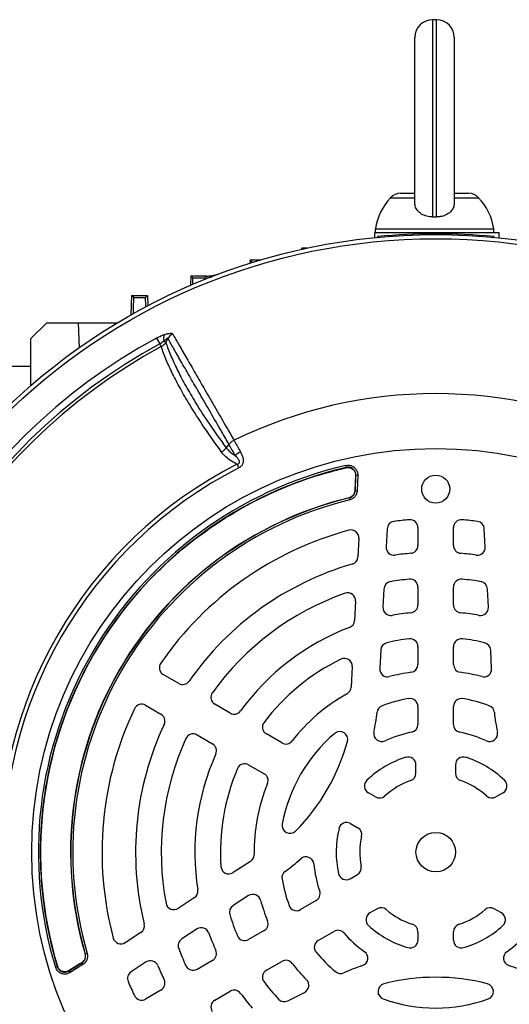
# Model space of a CAD drawing. Units: millimetres. Extents: x -1670 to 1062, y -962 to 962.
# Drawn here: x -1501 to -1377, y -54 to 196 of the extents above; entities that cross this region are included whole.
import ezdxf

# ---------------------------------------------------------------- set-up
doc = ezdxf.new("R2010")
doc.units = ezdxf.units.MM

msp = doc.modelspace()

# ---------------------------------------------------------------- linework, layer by layer
at = {"color": 7, "linetype": 'Continuous', "lineweight": 25}
for p, q in [((-1395.21, 195.51), (-1396.21, 195.51)), ((-1400.71, 149.01), (-1400.71, 191.01)), ((-1390.71, 191.01), (-1390.71, 149.01)), ((-1404.3, 151.51), (-1400.71, 151.51)), ((-1390.71, 151.51), (-1387.11, 151.51)), ((-1410.71, 142.51), (-1410.71, 141.51)), ((-1410.71, 142.51), (-1380.71, 142.51)), ((-1380.71, 141.51), (-1380.71, 142.51)), ((-1410.91, 141.51), (-1410.95, 140.26)), ((-1379.38, 141.51), (-1410.91, 141.51)), ((-1410.14, 140.53), (-1410.17, 140.33)), ((-1410.14, 140.53), (-1409.82, 140.2)), ((-1380.71, 140.53), (-1381.02, 140.2)), ((-1380.71, 140.53), (-1380.68, 140.33)), ((-1379.33, 140.2), (-1379.38, 141.51)), ((-1429.37, 137.25), (-1429.35, 137.62)), ((-1427.92, 137.62), (-1429.35, 137.62)), ((-1442.42, 134.62), (-1442.45, 133.8)), ((-1441.9, 134.07), (-1442.42, 134.62)), ((-1442.42, 134.62), (-1439.76, 134.62)), ((-1457.42, 130.62), (-1457.51, 128.19)), ((-1456.9, 130.07), (-1457.42, 130.62)), ((-1457.42, 130.62), (-1453.42, 130.62)), ((-1456.9, 130.07), (-1453.95, 130.07)), ((-1453.95, 130.07), (-1453.42, 130.62)), ((-1453.42, 130.62), (-1453.4, 129.9)), ((-1452.41, 130.63), (-1450.48, 131.03)), ((-1472.42, 125.62), (-1472.6, 120.68)), ((-1471.9, 125.07), (-1472.42, 125.62)), ((-1472.42, 125.62), (-1468.42, 125.62)), ((-1471.9, 125.07), (-1468.95, 125.07)), ((-1468.95, 125.07), (-1468.42, 125.62)), ((-1468.42, 125.62), (-1468.33, 123.01)), ((-1497.94, 114.7), (-1493.92, 118.71)), ((-1493.92, 118.71), (-1485.92, 118.71)), ((-1485.92, 118.71), (-1485.69, 112.38)), ((-1485.92, 118.71), (-1475.97, 118.71)), ((-1466.11, 114.82), (-1465.3, 113.32)), ((-1497.98, 102.74), (-1497.94, 114.7)), ((-1464.94, 112.66), (-1465.3, 113.32)), ((-1464.26, 114.02), (-1463.77, 113.75)), ((-1463.24, 114.71), (-1463.77, 113.75)), ((-1497.96, 107.62), (-1510.03, 107.62)), ((-1447.77, 87.9), (-1448.49, 87)), ((-1445.76, 82.84), (-1445.29, 81.93)), ((-1418.19, 82.52), (-1418.08, 82.03)), ((-1418.14, 81.97), (-1418.08, 82.03)), ((-1418.14, 81.97), (-1418.14, 81.97)), ((-1415.69, 79.94), (-1415.85, 76.2)), ((-1415.8, 76.16), (-1415.64, 80.01)), ((-1415.7, 79.94), (-1415.69, 79.94)), ((-1415.14, 79.99), (-1415.64, 80.01)), ((-1415.14, 79.99), (-1415.31, 76.14)), ((-1415.86, 76.2), (-1415.85, 76.2)), ((-1415.8, 76.16), (-1415.31, 76.14)), ((-1417.32, 74.31), (-1417.37, 74.35)), ((-1417.37, 74.35), (-1417.37, 74.35)), ((-1417.32, 74.31), (-1417.2, 73.82)), ((-1407.73, 66.49), (-1407.97, 61.92)), ((-1399.92, 66.77), (-1399.92, 62.26)), ((-1390.92, 62.26), (-1390.92, 66.77)), ((-1382.88, 61.92), (-1383.12, 66.49)), ((-1414.87, 64.09), (-1415.12, 59.35)), ((-1408.53, 51.21), (-1408.78, 46.6)), ((-1399.92, 51.72), (-1399.92, 47.19)), ((-1390.92, 47.19), (-1390.92, 51.72)), ((-1382.07, 46.6), (-1382.31, 51.21)), ((-1415.71, 48.14), (-1415.96, 43.26)), ((-1409.34, 35.76), (-1409.59, 31.07)), ((-1399.92, 36.63), (-1399.92, 32.09)), ((-1390.92, 32.09), (-1390.92, 36.63)), ((-1381.26, 31.07), (-1381.5, 35.76)), ((-1416.57, 31.55), (-1416.85, 26.32)), ((-1460.49, 27.29), (-1464.4, 29.55)), ((-1468.9, 21.76), (-1464.99, 19.5)), ((-1447.44, 19.76), (-1451.36, 22.02)), ((-1399.92, 21.46), (-1399.92, 16.88)), ((-1390.92, 16.88), (-1390.92, 21.46)), ((-1455.86, 14.23), (-1451.94, 11.97)), ((-1434.36, 12.21), (-1438.29, 14.48)), ((-1442.79, 6.68), (-1438.86, 4.41)), ((-1400.42, 4.55), (-1400.42, 6.65)), ((-1390.42, 6.65), (-1390.42, 4.55)), ((-1410.65, -1.48), (-1412.47, -0.43)), ((-1378.38, -0.43), (-1380.19, -1.48)), ((-1416.97, -8.23), (-1415.15, -9.27)), ((-1442.33, -17.81), (-1446.72, -20.66)), ((-1417.08, -22.2), (-1415.26, -21.15)), ((-1456.55, -27.05), (-1460.66, -29.71)), ((-1442.81, -26.47), (-1446.75, -29.03)), ((-1425.69, -27.75), (-1429.66, -30.04)), ((-1410.26, -29.81), (-1412.08, -30.86)), ((-1378.76, -30.86), (-1380.59, -29.81)), ((-1470.07, -35.82), (-1474.05, -38.41)), ((-1455.86, -34.94), (-1459.73, -37.46)), ((-1438.86, -35.35), (-1442.79, -37.62)), ((-1425.16, -37.83), (-1421.19, -35.54)), ((-1399.92, -35.65), (-1399.92, -37.75)), ((-1390.92, -37.75), (-1390.92, -35.65)), ((-1484.22, -41.24), (-1484.23, -41.25)), ((-1484.22, -41.24), (-1484.16, -41.27)), ((-1484.16, -41.27), (-1483.68, -41.13)), ((-1491.71, -44.61), (-1491.23, -44.47)), ((-1491.23, -44.47), (-1491.21, -44.39)), ((-1491.21, -44.39), (-1491.2, -44.39)), ((-1488.26, -45.57), (-1485, -43.5)), ((-1485.06, -43.48), (-1488.23, -45.49)), ((-1484.74, -43.92), (-1487.99, -45.99)), ((-1485.06, -43.48), (-1485.07, -43.48)), ((-1485, -43.5), (-1484.74, -43.92)), ((-1468.72, -43.3), (-1472.56, -45.79)), ((-1451.94, -42.9), (-1455.86, -45.17)), ((-1438.29, -45.41), (-1434.36, -43.15)), ((-1487.99, -45.99), (-1488.26, -45.57)), ((-1488.23, -45.49), (-1488.23, -45.49)), ((-1464.99, -50.44), (-1468.9, -52.69)), ((-1451.36, -52.96), (-1447.44, -50.7)), ((-1432.83, -53.14), (-1428.64, -51.01))]:
    msp.add_line(p, q, dxfattribs=at)
at = {"color": 8, "linetype": 'Continuous', "lineweight": 25}
for p, q in [((-1396.21, 195.51), (-1396.21, 145.53)), ((-1395.21, 145.53), (-1395.21, 195.51)), ((-1406.86, 150.39), (-1400.71, 150.39)), ((-1390.71, 150.39), (-1384.55, 150.39)), ((-1441.9, 134.07), (-1441.58, 134.07)), ((-1452.41, 130.63), (-1452.39, 130.11))]:
    msp.add_line(p, q, dxfattribs=at)
at = {"color": 7, "linetype": 'Continuous', "lineweight": 25, "flags": 128}
for points in [[(-1415.7, 79.94), (-1415.72, 79.34), (-1415.86, 76.2)], [(-1415.64, 80.01), (-1415.64, 80.01), (-1415.69, 79.94)], [(-1415.85, 76.2), (-1415.82, 76.17), (-1415.8, 76.16)], [(-1485.07, -43.48), (-1485.56, -43.79), (-1488.23, -45.49)], [(-1485, -43.5), (-1485.02, -43.5), (-1485.06, -43.48)], [(-1488.23, -45.49), (-1488.26, -45.57), (-1488.26, -45.57)]]:
    msp.add_lwpolyline(points, dxfattribs=at)
at = {"color": 7, "linetype": 'Continuous', "lineweight": 25}
for centre, radius in [((-1395.42, -15.47), 156.5), ((-1395.42, -15.47), 155.45), ((-1395.42, -15.47), 102.29), ((-1395.42, 76.53), 3.55), ((-1395.42, -15.47), 5)]:
    msp.add_circle(centre, radius, dxfattribs=at)
at = {"color": 7, "linetype": 'Continuous'}
msp.add_circle((-1395.42, 76.53), 3.55, dxfattribs=at)
at = {"color": 7, "linetype": 'Continuous', "lineweight": 25}
for centre, radius, start, end in [((-1396.21, 191.01), 4.5, 90, 180), ((-1395.21, 191.01), 4.5, 0, 90), ((-1395.89, 140.17), 15, 137.0052, 171.0166), ((-1404.3, 148.01), 3.5, 90, 137.0052), ((-1387.11, 148.01), 3.5, 42.9948, 90), ((-1395.52, 140.17), 15, 8.9834, 42.9948), ((-1395.42, -4.73), 146, 84.2142, 95.7858), ((-1395.42, -15.47), 148.23, 118.4811, 181.5188), ((-1461.33, 114.63), 2.99, 158.5525, 191.68), ((-1460.57, 113.01), 3.17, 117.1961, 147.6015), ((-1395.42, -15.47), 146.53, 118.4811, 181.5188), ((-1395.42, -15.47), 145.77, 118.4811, 181.5188), ((-1395.42, -15.47), 116.21, 63.9298, 116.0702), ((-1442.39, 81.39), 5.24, 118.2324, 135.8152), ((-1395.42, -15.47), 110.44, 117.1111, 182.8889), ((-1395.44, -15.46), 100.59, 103.0754, 196.845), ((-1395.42, -15.47), 109.42, 117.1111, 182.8889), ((-1395.44, -15.46), 100.09, 103.0754, 196.845), ((-1395.44, -15.46), 100.04, 103.1149, 196.8055), ((-1395.42, -15.47), 92.47, 103.7312, 196.1859), ((-1395.42, -15.47), 92.46, 103.7312, 196.1859), ((-1395.42, -15.47), 92.41, 103.7077, 196.2093), ((-1395.42, -15.47), 91.91, 103.7077, 196.2093), ((-1405.74, 66.38), 2, 97.1806, 177), ((-1395.42, -15.47), 84.5, 94.5189, 97.1806), ((-1401.92, 66.77), 2, 0, 94.5189), ((-1388.92, 66.77), 2, 85.4811, 180), ((-1395.42, -15.47), 84.5, 82.8194, 85.4811), ((-1385.11, 66.38), 2, 3, 82.8194), ((-1395.42, -15.47), 84.5, 105.0643, 145.4811), ((-1416.87, 64.2), 2, 357, 105.0643), ((-1405.98, 61.81), 2, 177, 277.7748), ((-1395.42, -15.47), 76, 94.7802, 97.7748), ((-1401.92, 62.26), 2, 274.7802, 0), ((-1388.92, 62.26), 2, 180, 265.2198), ((-1395.42, -15.47), 76, 82.2252, 85.2198), ((-1384.87, 61.81), 2, 262.2252, 3), ((-1395.42, -15.47), 76, 106.1459, 145.2198), ((-1417.12, 59.45), 2, 286.1459, 357), ((-1406.54, 51.11), 2, 99.4759, 177), ((-1395.42, -15.47), 69.5, 95.5259, 99.4759), ((-1401.92, 51.72), 2, 0, 95.5259), ((-1388.92, 51.72), 2, 84.4741, 180), ((-1395.42, -15.47), 69.5, 80.5241, 84.4741), ((-1384.31, 51.11), 2, 3, 80.5241), ((-1395.42, -15.47), 69.5, 109.2713, 144.4741), ((-1417.7, 48.25), 2, 357, 109.2713), ((-1406.78, 46.5), 2, 177, 280.3831), ((-1395.42, -15.47), 61, 95.922, 100.3831), ((-1401.92, 47.19), 2, 275.922, 0), ((-1388.92, 47.19), 2, 180, 264.078), ((-1395.42, -15.47), 61, 79.6169, 84.078), ((-1384.07, 46.5), 2, 259.6169, 3), ((-1417.96, 43.36), 2, 290.9578, 357), ((-1395.42, -15.47), 61, 110.9578, 144.078), ((-1407.35, 35.66), 2, 103.1261, 177), ((-1395.42, -15.47), 54.5, 97.112, 103.1261), ((-1401.92, 36.63), 2, 0, 97.112), ((-1388.92, 36.63), 2, 82.888, 180), ((-1395.42, -15.47), 54.5, 76.8739, 82.888), ((-1383.5, 35.66), 2, 3, 76.8739), ((-1395.42, -15.47), 54.5, 116.1617, 142.888), ((-1418.57, 31.65), 2, 357, 116.1617), ((-1463.4, 31.28), 2, 145.4811, 240), ((-1407.59, 30.96), 2, 177, 284.6855), ((-1395.42, -15.47), 46, 97.7827, 104.6855), ((-1401.92, 32.09), 2, 277.7827, 0), ((-1388.92, 32.09), 2, 180, 262.2173), ((-1395.42, -15.47), 46, 75.3145, 82.2173), ((-1383.26, 30.96), 2, 255.3145, 3), ((-1459.49, 29.02), 2, 240, 325.2198), ((-1418.85, 26.43), 2, 299.2055, 357), ((-1450.36, 23.75), 2, 144.4741, 240), ((-1395.42, -15.47), 46, 119.2055, 142.2173), ((-1395.42, -15.47), 39.5, 99.9817, 110.0523), ((-1401.92, 21.46), 2, 0, 99.9817), ((-1388.92, 21.46), 2, 80.0183, 180), ((-1395.42, -15.47), 39.5, 69.9477, 80.0183), ((-1395.42, -15.47), 84.5, 154.5189, 194.9357), ((-1469.9, 20.02), 2, 60, 154.5189), ((-1446.44, 21.49), 2, 240, 324.078), ((-1467.92, 26.38), 58, 348.6431, 353.6598), ((-1408.28, 19.76), 2, 110.0523, 173.6598), ((-1382.57, 19.76), 2, 6.3402, 69.9477), ((-1322.93, 26.38), 58, 186.3402, 191.3569), ((-1465.99, 17.77), 2, 334.7802, 60), ((-1395.42, -15.47), 76, 154.7802, 193.8541), ((-1437.29, 16.21), 2, 142.888, 240), ((-1419.71, 13.1), 2, 344.5975, 130.3644), ((-1401.92, 16.88), 2, 281.3598, 0), ((-1388.92, 16.88), 2, 180, 258.6402), ((-1395.42, -15.47), 69.5, 155.5259, 190.7287), ((-1456.86, 12.49), 2, 60, 155.5259), ((-1433.36, 13.94), 2, 240, 322.2173), ((-1395.42, -15.47), 39.5, 130.3644, 169.6356), ((-1467.92, 26.38), 52, 315.4025, 344.5975), ((-1409.09, 14.57), 2, 168.6431, 294.4636), ((-1395.42, -15.47), 31, 101.3598, 114.4636), ((-1395.42, -15.47), 31, 65.5364, 78.6402), ((-1381.76, 14.57), 2, 245.5364, 11.3569), ((-1452.94, 10.23), 2, 335.922, 60), ((-1395.42, -15.47), 61, 155.922, 189.0422), ((-1395.42, -15.47), 25.21, 107.557, 133.7333), ((-1402.42, 6.65), 2, 0, 107.557), ((-1388.42, 6.65), 2, 72.443, 180), ((-1395.42, -15.47), 25.21, 46.2667, 72.443), ((-1395.42, -15.47), 54.5, 157.112, 183.8383), ((-1443.79, 4.95), 2, 60, 157.112), ((-1439.86, 2.68), 2, 337.7827, 60), ((-1411.47, 1.3), 2, 133.7333, 240), ((-1395.42, -15.47), 19.21, 109.2752, 132.15), ((-1402.42, 4.55), 2, 289.2752, 0), ((-1388.42, 4.55), 2, 180, 250.7248), ((-1395.42, -15.47), 19.21, 47.85, 70.7248), ((-1379.38, 1.3), 2, 300, 46.2667), ((-1395.42, -15.47), 46, 157.7827, 180.7945), ((-1409.65, 0.25), 2, 240, 312.15), ((-1381.19, 0.25), 2, 227.85, 300), ((-1432.31, -8.72), 2, 169.6356, 315.4025), ((-1395.42, -15.47), 25.21, 166.2667, 192.443), ((-1417.97, -9.96), 2, 60, 166.2667), ((-1416.15, -11.01), 2, 347.85, 60), ((-1395.42, -15.47), 19.21, 167.85, 190.7248), ((-1443.42, -16.14), 2, 303, 0.7945), ((-1467.92, 26.38), 58, 306.3402, 311.3569), ((-1428.27, -18.65), 2, 5.5364, 131.3569), ((-1447.81, -18.98), 2, 183.8383, 303), ((-1395.42, -15.47), 31, 185.5364, 198.6402), ((-1416.26, -19.42), 2, 300, 10.7248), ((-1432.36, -21.95), 2, 126.3402, 189.9477), ((-1395.42, -15.47), 39.5, 189.9477, 200.0183), ((-1418.08, -20.47), 2, 192.443, 300), ((-1395.42, -15.47), 116.21, 183.9298, 236.0702), ((-1457.64, -25.37), 2, 303, 9.0422), ((-1441.72, -28.15), 2, 15.3145, 123), ((-1426.69, -26.02), 2, 300, 18.6402), ((-1461.74, -28.04), 2, 190.7287, 303), ((-1445.66, -30.71), 2, 123, 196.8739), ((-1395.42, -15.47), 46, 195.3145, 202.2173), ((-1430.66, -28.31), 2, 200.0183, 300), ((-1409.26, -31.54), 2, 49.2752, 120), ((-1381.59, -31.54), 2, 60, 130.7248), ((-1395.42, -15.47), 54.5, 196.8739, 202.888), ((-1411.08, -32.59), 2, 120, 227.557), ((-1395.42, -15.47), 19.21, 229.2752, 252.15), ((-1395.42, -15.47), 19.21, 287.85, 310.7248), ((-1379.76, -32.59), 2, 312.443, 60), ((-1471.16, -34.15), 2, 303, 13.8541), ((-1454.77, -36.62), 2, 19.6169, 123), ((-1439.86, -33.62), 2, 300, 22.2173), ((-1395.42, -15.47), 25.21, 227.557, 253.7333), ((-1401.92, -35.65), 2, 0, 72.15), ((-1388.92, -35.65), 2, 107.85, 180), ((-1395.42, -15.47), 25.21, 286.2667, 312.443), ((-1475.14, -36.73), 2, 194.9357, 303), ((-1395.42, -15.47), 61, 199.6169, 204.078), ((-1443.79, -35.89), 2, 202.888, 300), ((-1420.19, -37.28), 2, 41.3598, 120), ((-1395.42, -15.47), 31, 221.3598, 234.4636), ((-1395.42, -15.47), 31, 305.5364, 318.6402), ((-1458.64, -39.14), 2, 123, 200.5241), ((-1395.42, -15.47), 69.5, 200.5241, 204.4741), ((-1424.16, -39.56), 2, 120, 219.9817), ((-1401.92, -37.75), 2, 253.7333, 0), ((-1388.92, -37.75), 2, 180, 286.2667), ((-1452.94, -41.17), 2, 300, 24.078), ((-1395.42, -15.47), 39.5, 219.9817, 230.0523), ((-1414.6, -42.32), 2, 288.6431, 54.4636), ((-1376.24, -42.32), 2, 125.5364, 251.3569), ((-1467.63, -44.97), 2, 22.2252, 123), ((-1395.42, -15.47), 76, 202.2252, 205.2198), ((-1456.86, -43.43), 2, 204.4741, 300), ((-1433.36, -44.88), 2, 37.7827, 120), ((-1395.42, -15.47), 46, 217.7827, 224.6855), ((-1395.42, -99.17), 58, 108.6431, 113.6598), ((-1395.42, -99.17), 58, 66.3402, 71.3569), ((-1471.47, -47.47), 2, 123, 202.8194), ((-1437.29, -47.15), 2, 120, 217.112), ((-1419.5, -44.22), 2, 230.0523, 293.6598), ((-1395.42, -99.17), 52, 75.4025, 104.5975), ((-1395.42, -15.47), 84.5, 202.8194, 205.4811), ((-1465.99, -48.7), 2, 300, 25.2198), ((-1395.42, -15.47), 54.5, 217.112, 223.1261), ((-1429.55, -49.22), 2, 297, 44.6855), ((-1408.03, -50.79), 2, 104.5975, 250.3644), ((-1382.82, -50.79), 2, 289.6356, 75.4025), ((-1469.9, -50.96), 2, 205.4811, 300), ((-1446.44, -52.43), 2, 35.922, 120), ((-1395.42, -15.47), 61, 215.922, 220.3831), ((-1450.36, -54.69), 2, 120, 215.5259), ((-1433.74, -51.36), 2, 223.1261, 297), ((-1395.42, -15.47), 39.5, 250.3644, 289.6356)]:
    msp.add_arc(centre, radius, start, end, dxfattribs=at)
for centre, major_axis, start_param, end_param in [((-1442.25, 124.07), (0.35, 10), 6.144248, 6.274763), ((-1457.25, 120.07), (0.35, 10), 5.705825, 6.274763), ((-1453.6, 120.07), (-0.35, 10), 0.008422, 0.283919), ((-1472.25, 115.07), (0.35, 10), 5.351703, 6.274763), ((-1468.6, 115.07), (-0.35, 10), 0.008422, 0.703339)]:
    msp.add_ellipse(centre, major_axis=major_axis, ratio=0.008722, start_param=start_param, end_param=end_param, dxfattribs=at)
for points, knots in [([(-1396.21, 145.53), (-1396.71, 145.56), (-1397.72, 145.62), (-1399.06, 146.21), (-1400.08, 147.09), (-1400.63, 148.08), (-1400.68, 148.75), (-1400.71, 149.01)], [0, 0, 0, 0, 0.2129505, 0.4258668, 0.6396885, 0.8551165, 1, 1, 1, 1]), ([(-1390.71, 149.01), (-1390.76, 148.61), (-1390.86, 147.81), (-1391.65, 146.75), (-1392.81, 145.96), (-1394.07, 145.57), (-1394.89, 145.54), (-1395.21, 145.53)], [0, 0, 0, 0, 0.21761, 0.435256, 0.651895, 0.866834, 1, 1, 1, 1]), ([(-1396.21, 145.53), (-1395.9, 145.54), (-1395.56, 145.54), (-1395.23, 145.53), (-1395.21, 145.53)], [0, 0, 0, 0, 0.925292, 1, 1, 1, 1]), ([(-1453.42, 130.42), (-1453.4, 130.43), (-1453.35, 130.44), (-1453.02, 130.51), (-1452.66, 130.58), (-1452.44, 130.62), (-1452.41, 130.63)], [0, 0, 0, 0, 0.314472, 0.628851, 0.945883, 1, 1, 1, 1]), ([(-1466.11, 114.82), (-1465.55, 115.11), (-1464.87, 115.46), (-1464.22, 115.68), (-1464.11, 115.72)], [0, 0, 0, 0, 0.839313, 1, 1, 1, 1]), ([(-1464.11, 115.72), (-1464.04, 115.74), (-1463.61, 115.88), (-1462.95, 116.04), (-1462.27, 116.06), (-1462.1, 115.91), (-1462.02, 115.83)], [0, 0, 0, 0, 0.081521, 0.451811, 0.725287, 1, 1, 1, 1]), ([(-1462.02, 115.83), (-1461.48, 114.9), (-1460.41, 113.05), (-1458.48, 109.7), (-1456.31, 105.93), (-1453.89, 101.73), (-1451.23, 97.12), (-1448.75, 92.82), (-1447.11, 89.98), (-1446.49, 88.92)], [0, 0, 0, 0, 0.151507, 0.303014, 0.454521, 0.606027, 0.757534, 0.90904, 1, 1, 1, 1]), ([(-1464.26, 114.02), (-1464.3, 113.99), (-1464.63, 113.75), (-1464.99, 113.52), (-1465.3, 113.32)], [0, 0, 0, 0, 0.134906, 1, 1, 1, 1]), ([(-1464.94, 112.66), (-1464.66, 112.83), (-1464.2, 113.13), (-1463.9, 113.57), (-1463.77, 113.75)], [0, 0, 0, 0, 0.595304, 1, 1, 1, 1]), ([(-1449.65, 85.92), (-1451.15, 88.02), (-1454.15, 92.23), (-1457.52, 97.54), (-1460.13, 102.05), (-1462.1, 105.82), (-1463.74, 109.4), (-1464.54, 111.57), (-1464.94, 112.66)], [0, 0, 0, 0, 0.20322, 0.407695, 0.554727, 0.702232, 0.850872, 1, 1, 1, 1]), ([(-1463.24, 114.71), (-1463.24, 114.73), (-1463.25, 114.76), (-1463.28, 114.78), (-1463.34, 114.78), (-1463.46, 114.72), (-1463.77, 114.49), (-1464.05, 114.22), (-1464.26, 114.02)], [0, 0, 0, 0, 0.062079, 0.124639, 0.180027, 0.269533, 0.447508, 1, 1, 1, 1]), ([(-1463.77, 113.75), (-1463.76, 113.71), (-1463.39, 112.62), (-1462.54, 110.38), (-1460.93, 106.85), (-1458.97, 103.08), (-1456.37, 98.59), (-1452.99, 93.29), (-1449.99, 89.1), (-1448.49, 87)], [0, 0, 0, 0, 0.005913, 0.152796, 0.299677, 0.446544, 0.593412, 0.796704, 1, 1, 1, 1]), ([(-1447.77, 87.9), (-1448.38, 88.95), (-1450.01, 91.77), (-1452.49, 96.06), (-1455.14, 100.66), (-1457.55, 104.84), (-1459.72, 108.59), (-1461.65, 111.94), (-1462.71, 113.79), (-1463.24, 114.71)], [0, 0, 0, 0, 0.090303, 0.241932, 0.393561, 0.545169, 0.696777, 0.848388, 1, 1, 1, 1]), ([(-1446.5, 88.91), (-1446.74, 88.77), (-1447.23, 88.49), (-1447.59, 88.1), (-1447.78, 87.9)], [0, 0, 0, 0, 0.499977, 1, 1, 1, 1]), ([(-1446.15, 85.04), (-1446.66, 85.93), (-1447.23, 86.93), (-1447.72, 87.81), (-1447.78, 87.9)], [0, 0, 0, 0, 0.893827, 1, 1, 1, 1]), ([(-1446.5, 88.91), (-1446.45, 88.83), (-1445.95, 87.94), (-1445.38, 86.92), (-1444.87, 86)], [0, 0, 0, 0, 0.09921, 1, 1, 1, 1]), ([(-1445.76, 82.84), (-1446.25, 83.11), (-1447.28, 83.66), (-1448.62, 84.67), (-1449.31, 85.5), (-1449.65, 85.92)], [0, 0, 0, 0, 0.319379, 0.660348, 1, 1, 1, 1]), ([(-1448.5, 87), (-1448.18, 86.63), (-1447.54, 85.9), (-1446.65, 85.32), (-1446.17, 85.05), (-1446.15, 85.04)], [0, 0, 0, 0, 0.485601, 0.978332, 1, 1, 1, 1]), ([(-1445.76, 82.84), (-1445.63, 82.87), (-1445.49, 82.91), (-1445.32, 83.02), (-1445.22, 83.11), (-1445.13, 83.24), (-1445.1, 83.41), (-1445.13, 83.68), (-1445.34, 84.12), (-1445.72, 84.58), (-1446.03, 84.9), (-1446.15, 85.04)], [0, 0, 0, 0, 0.1131194, 0.1334554, 0.1832682, 0.227586, 0.2789435, 0.346644, 0.5004805, 0.7930439, 1, 1, 1, 1]), ([(-1444.87, 86), (-1444.6, 85.47), (-1444.22, 84.74), (-1444.1, 83.62), (-1444.25, 82.93), (-1444.66, 82.31), (-1445.07, 82.06), (-1445.29, 81.93)], [0, 0, 0, 0, 0.408138, 0.566168, 0.718957, 0.847752, 1, 1, 1, 1]), ([(-1418.19, 82.52), (-1417.91, 82.56), (-1417.35, 82.63), (-1416.53, 82.38), (-1415.83, 81.89), (-1415.35, 81.2), (-1415.15, 80.53), (-1415.14, 80.12), (-1415.14, 79.99)], [0, 0, 0, 0, 0.183959, 0.367971, 0.550749, 0.732628, 0.914814, 1, 1, 1, 1]), ([(-1491.2, -44.39), (-1491.3, -44.07), (-1491.78, -42.47), (-1492.9, -38.28), (-1494.25, -31.72), (-1495.24, -23.75), (-1495.58, -15.71), (-1495.28, -7.61), (-1494.3, 0.53), (-1492.65, 8.63), (-1490.32, 16.61), (-1487.3, 24.44), (-1483.59, 32.08), (-1479.26, 39.36), (-1474.35, 46.21), (-1468.92, 52.6), (-1462.89, 58.58), (-1456.38, 64.02), (-1449.49, 68.85), (-1442.25, 73.09), (-1434.57, 76.73), (-1426.52, 79.79), (-1420.94, 81.24), (-1418.14, 81.97)], [0, 0, 0, 0, 0.00611, 0.030574, 0.079532, 0.128807, 0.177765, 0.22704, 0.277312, 0.327928, 0.378591, 0.429607, 0.481732, 0.534241, 0.584904, 0.63592, 0.688045, 0.740553, 0.791217, 0.842233, 0.894358, 0.946866, 1, 1, 1, 1]), ([(-1418.14, 81.97), (-1417.91, 82), (-1417.64, 82.04), (-1417.38, 82), (-1417.33, 81.99)], [0, 0, 0, 0, 0.835408, 1, 1, 1, 1]), ([(-1418.14, 81.97), (-1417.91, 82), (-1417.64, 82.04), (-1417.38, 82), (-1417.33, 81.99)], [0, 0, 0, 0, 0.832899, 1, 1, 1, 1]), ([(-1415.64, 80.01), (-1415.64, 80.11), (-1415.64, 80.44), (-1415.8, 80.98), (-1416.19, 81.53), (-1416.75, 81.93), (-1417.41, 82.12), (-1417.86, 82.06), (-1418.08, 82.03)], [0, 0, 0, 0, 0.085344, 0.267617, 0.449322, 0.631859, 0.815795, 1, 1, 1, 1]), ([(-1417.33, 81.99), (-1417.2, 81.96), (-1416.92, 81.89), (-1416.55, 81.68), (-1416.22, 81.41), (-1416.06, 81.17), (-1415.98, 81.06)], [0, 0, 0, 0, 0.250413, 0.500316, 0.750408, 1, 1, 1, 1]), ([(-1415.98, 81.06), (-1415.88, 80.85), (-1415.71, 80.5), (-1415.7, 80.11), (-1415.7, 79.94)], [0, 0, 0, 0, 0.574945, 1, 1, 1, 1]), ([(-1415.98, 81.06), (-1415.95, 81), (-1415.81, 80.76), (-1415.7, 80.37), (-1415.7, 80.05), (-1415.69, 79.94)], [0, 0, 0, 0, 0.160267, 0.73185, 1, 1, 1, 1]), ([(-1415.86, 76.2), (-1415.89, 75.98), (-1415.95, 75.53), (-1416.32, 74.95), (-1416.81, 74.54), (-1417.2, 74.41), (-1417.37, 74.35)], [0, 0, 0, 0, 0.262277, 0.524464, 0.785983, 1, 1, 1, 1]), ([(-1415.85, 76.2), (-1415.89, 75.98), (-1415.95, 75.53), (-1416.32, 74.95), (-1416.81, 74.54), (-1417.2, 74.41), (-1417.37, 74.35)], [0, 0, 0, 0, 0.261789, 0.523738, 0.785049, 1, 1, 1, 1]), ([(-1417.32, 74.31), (-1417.15, 74.36), (-1416.76, 74.49), (-1416.27, 74.91), (-1415.9, 75.49), (-1415.84, 75.93), (-1415.8, 76.16)], [0, 0, 0, 0, 0.215344, 0.476446, 0.738155, 1, 1, 1, 1]), ([(-1415.31, 76.14), (-1415.35, 75.86), (-1415.42, 75.3), (-1415.89, 74.58), (-1416.5, 74.06), (-1416.99, 73.9), (-1417.2, 73.82)], [0, 0, 0, 0, 0.2617672, 0.5235646, 0.784738, 1, 1, 1, 1]), ([(-1484.23, -41.25), (-1484.19, -41.47), (-1484.1, -41.91), (-1484.27, -42.57), (-1484.6, -43.12), (-1484.92, -43.37), (-1485.07, -43.48)], [0, 0, 0, 0, 0.262595, 0.525097, 0.786918, 1, 1, 1, 1]), ([(-1484.22, -41.24), (-1484.18, -41.46), (-1484.1, -41.91), (-1484.26, -42.57), (-1484.59, -43.12), (-1484.92, -43.37), (-1485.06, -43.48)], [0, 0, 0, 0, 0.262081, 0.524321, 0.785925, 1, 1, 1, 1]), ([(-1485, -43.5), (-1484.86, -43.39), (-1484.53, -43.15), (-1484.2, -42.6), (-1484.03, -41.93), (-1484.12, -41.49), (-1484.16, -41.27)], [0, 0, 0, 0, 0.2144677, 0.4758634, 0.7378638, 1, 1, 1, 1]), ([(-1483.68, -41.13), (-1483.63, -41.4), (-1483.53, -41.96), (-1483.73, -42.79), (-1484.15, -43.48), (-1484.55, -43.78), (-1484.74, -43.92)], [0, 0, 0, 0, 0.2620588, 0.5241477, 0.7856139, 1, 1, 1, 1]), ([(-1487.99, -45.99), (-1488.24, -46.12), (-1488.75, -46.38), (-1489.61, -46.41), (-1490.43, -46.18), (-1491.12, -45.69), (-1491.53, -45.12), (-1491.67, -44.73), (-1491.71, -44.61)], [0, 0, 0, 0, 0.183824, 0.367701, 0.55034, 0.732079, 0.914123, 1, 1, 1, 1]), ([(-1491.23, -44.47), (-1491.2, -44.57), (-1491.09, -44.88), (-1490.76, -45.33), (-1490.21, -45.73), (-1489.56, -45.91), (-1488.86, -45.88), (-1488.46, -45.67), (-1488.26, -45.57)], [0, 0, 0, 0, 0.086037, 0.268166, 0.44973, 0.632129, 0.81593, 1, 1, 1, 1]), ([(-1490.82, -45.09), (-1490.92, -44.96), (-1491.08, -44.74), (-1491.17, -44.49), (-1491.21, -44.39)], [0, 0, 0, 0, 0.6091594, 1, 1, 1, 1]), ([(-1490.82, -45.09), (-1490.95, -44.9), (-1491.11, -44.68), (-1491.19, -44.43), (-1491.2, -44.39)], [0, 0, 0, 0, 0.8346201, 1, 1, 1, 1]), ([(-1489.34, -45.8), (-1489.48, -45.79), (-1489.76, -45.77), (-1490.16, -45.62), (-1490.53, -45.4), (-1490.73, -45.19), (-1490.82, -45.09)], [0, 0, 0, 0, 0.249593, 0.499688, 0.749587, 1, 1, 1, 1]), ([(-1488.23, -45.49), (-1488.43, -45.59), (-1488.78, -45.78), (-1489.17, -45.79), (-1489.34, -45.8)], [0, 0, 0, 0, 0.580124, 1, 1, 1, 1]), ([(-1488.23, -45.49), (-1488.43, -45.6), (-1488.78, -45.78), (-1489.17, -45.79), (-1489.34, -45.8)], [0, 0, 0, 0, 0.578282, 1, 1, 1, 1])]:
    msp.add_open_spline(points, degree=3, knots=knots, dxfattribs=at)
msp.add_open_spline([(-1449.65, 85.92), (-1449.43, 86.08), (-1448.98, 86.38), (-1448.66, 86.8), (-1448.49, 87)], degree=3, dxfattribs=at)

doc.saveas('drawing.dxf')
